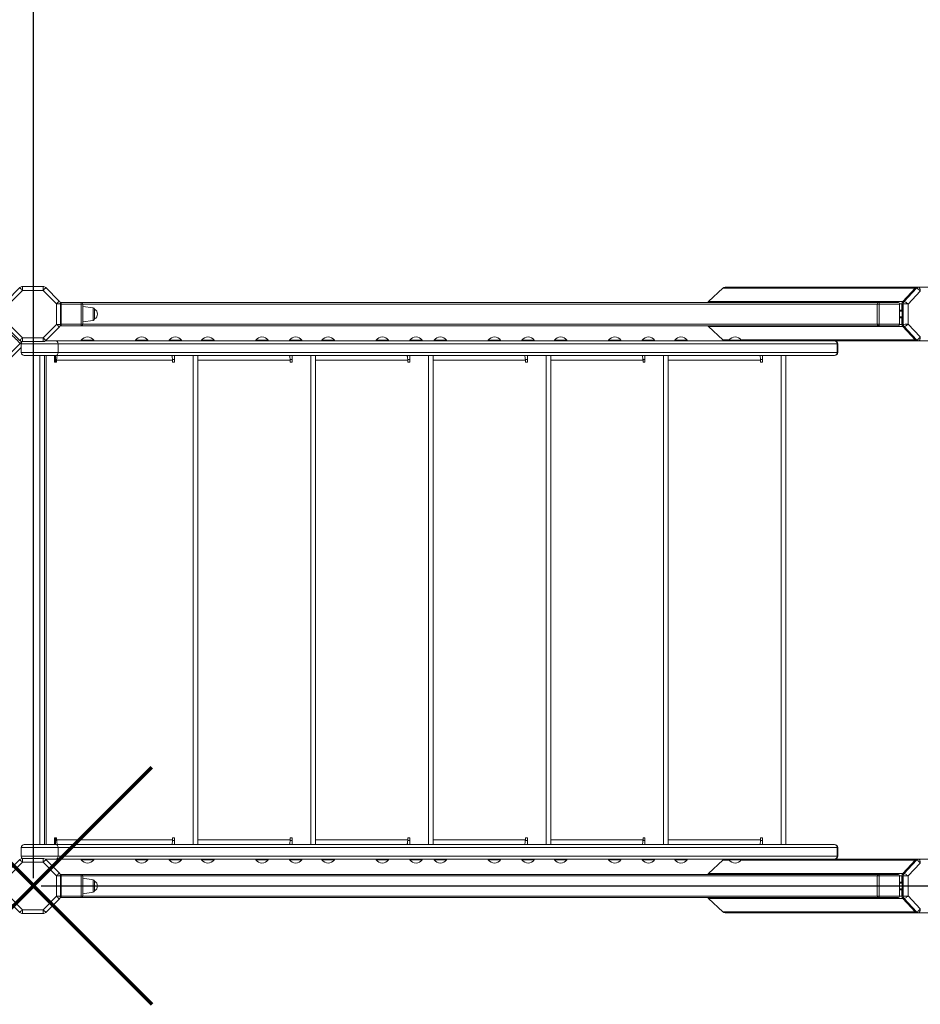
# Model space of a CAD drawing. Units: millimetres. Extents: x 5866 to 14216, y -1350 to 4699.
# Drawn here: x 11180 to 12344, y 1600 to 2873 of the extents above; entities that cross this region are included whole.
import ezdxf

# ---------------------------------------------------------------- set-up
doc = ezdxf.new("R2010")
doc.units = ezdxf.units.MM
doc.header["$PDSIZE"] = -1
doc.layers.add('AREA MAX', color=3, linetype='Continuous')
doc.layers.add('QUOTE', color=212, linetype='Continuous', lineweight=18)
doc.dimstyles.new('2011', dxfattribs={"dimtxt": 120, "dimasz": 100, "dimexe": 6, "dimexo": 10, "dimgap": 15, "dimtad": 1, "dimtxsty": 'Standard', "dimcen": 5, "dimadec": 0, "dimazin": 0, "dimtfac": 1, "dimtmove": 0, "dimatfit": 3, "dimfxl": 0, "dimarcsym": 0})

# ---------------------------------------------------------------- blocks, each defined once
blk = doc.blocks.new('*D17')
at = {"color": 0, "linetype": 'ByBlock', "lineweight": -2}
for p, q in [((11171.3, 4149.5), (14205.1, 4149.5)), ((14199.1, 1853.2), (14199.1, 4049.5)), ((11207.3, 1753.2), (14205.1, 1753.2))]:
    blk.add_line(p, q, dxfattribs=at)
at = {"color": 0, "linetype": 'ByBlock'}
for points in [[(14199.1, 4149.5), (14215.8, 4049.5), (14182.4, 4049.5)], [(14199.1, 1753.2), (14215.8, 1853.2), (14182.4, 1853.2)]]:
    blk.add_solid(points, dxfattribs=at)
at = {"layer": 'DEFPOINTS', "color": 0, "linetype": 'ByBlock'}
for p in [(11161.3, 4149.5), (11197.3, 1753.2)]:
    blk.add_point(p, dxfattribs=at)
at = {"color": 0, "linetype": 'ByBlock', "insert": (14124.1, 2951.4), "char_height": 120, "attachment_point": 5, "rotation": 90}
blk.add_mtext('2400', dxfattribs=at)
blk = doc.blocks.new('*D20')
at = {"color": 0, "linetype": 'ByBlock', "lineweight": -2}
for p, q in [((11197.3, 1763.2), (11197.3, 4550.9)), ((11297.3, 4544.9), (13656.2, 4544.9)), ((13756.2, 1763.2), (13756.2, 4550.9))]:
    blk.add_line(p, q, dxfattribs=at)
at = {"color": 0, "linetype": 'ByBlock'}
for points in [[(11197.3, 4544.9), (11297.3, 4528.2), (11297.3, 4561.6)], [(13756.2, 4544.9), (13656.2, 4528.2), (13656.2, 4561.6)]]:
    blk.add_solid(points, dxfattribs=at)
at = {"layer": 'DEFPOINTS', "color": 0, "linetype": 'ByBlock'}
for p in [(11197.3, 1753.2), (13756.2, 1753.2)]:
    blk.add_point(p, dxfattribs=at)
at = {"color": 0, "linetype": 'ByBlock', "insert": (12476.7, 4619.9), "char_height": 120, "attachment_point": 5}
blk.add_mtext('2550', dxfattribs=at)

msp = doc.modelspace()

# ---------------------------------------------------------------- linework, layer by layer
at = {"color": 7, "linetype": 'Continuous', "lineweight": 15}
for p, q in [((11162.316, 2509.115), (11179.603, 2526.402)), ((11183.139, 2522.867), (11165.852, 2505.579)), ((11183.139, 2522.867), (11183.139, 2527.867)), ((11183.139, 2527.867), (11209.825, 2527.867)), ((11209.825, 2522.867), (11183.139, 2522.867)), ((11209.825, 2522.867), (11209.825, 2527.867)), ((11227.112, 2505.579), (11209.825, 2522.867)), ((11213.361, 2526.402), (11230.648, 2509.115)), ((12088.507, 2525.695), (12070.131, 2508.408)), ((12337.316, 2525.695), (12088.507, 2525.695)), ((12339.977, 2526.867), (12091.513, 2526.867)), ((12337.316, 2525.695), (12321.053, 2508.408)), ((12321.391, 2508.408), (12337.655, 2525.695)), ((12339.011, 2525.695), (12322.747, 2508.408)), ((12328.044, 2505.165), (12343.757, 2521.867)), ((12339.011, 2525.695), (12337.655, 2525.695)), ((12340.316, 2526.867), (12339.977, 2526.867)), ((12341.672, 2526.867), (12340.316, 2526.867)), ((12366.778, 2526.867), (12341.672, 2526.867)), ((12321.053, 2508.408), (12070.131, 2508.408)), ((12322.747, 2508.408), (12321.391, 2508.408)), ((11227.112, 2478.893), (11227.112, 2505.579)), ((11227.112, 2505.579), (11232.112, 2505.579)), ((11232.112, 2505.579), (11232.112, 2478.893)), ((11233.112, 2507.236), (11233.112, 2505.236)), ((11259.112, 2507.236), (11233.112, 2507.236)), ((11233.112, 2479.236), (11233.112, 2505.236)), ((11233.112, 2505.236), (11259.112, 2505.236)), ((11259.112, 2507.236), (11259.112, 2505.236)), ((12280.754, 2507.236), (11259.112, 2507.236)), ((11259.112, 2505.236), (11259.112, 2479.236)), ((11261.112, 2505.236), (11259.112, 2505.236)), ((11261.112, 2479.236), (11261.112, 2505.236)), ((11274.391, 2500.37), (11261.112, 2502.236)), ((11276.112, 2486.083), (11276.112, 2498.39)), ((12290.022, 2507.236), (12280.754, 2507.236)), ((12288.14, 2505.236), (12288.14, 2479.236)), ((12288.14, 2505.236), (12290.7, 2505.236)), ((12314.482, 2507.236), (12290.022, 2507.236)), ((12290.7, 2479.236), (12290.7, 2505.236)), ((12290.7, 2505.236), (12317.042, 2505.236)), ((12317.042, 2505.236), (12317.042, 2479.236)), ((12320.289, 2496.236), (12317.042, 2496.236)), ((12319.95, 2505.579), (12319.95, 2497.236)), ((12320.289, 2478.893), (12320.289, 2505.579)), ((12321.645, 2505.579), (12320.289, 2505.579)), ((12321.645, 2505.579), (12321.645, 2478.893)), ((12328.044, 2479.307), (12328.044, 2505.165)), ((11261.112, 2482.236), (11274.391, 2484.102)), ((12320.289, 2488.236), (12317.042, 2488.236)), ((12319.95, 2487.236), (12319.95, 2478.893)), ((11179.603, 2458.07), (11162.316, 2475.358)), ((11165.852, 2478.893), (11183.139, 2461.606)), ((11209.825, 2461.606), (11227.112, 2478.893)), ((11230.648, 2475.358), (11213.361, 2458.07)), ((11232.112, 2478.893), (11227.112, 2478.893)), ((11259.112, 2479.236), (11233.112, 2479.236)), ((11233.112, 2479.236), (11233.112, 2477.236)), ((11233.112, 2477.236), (11259.112, 2477.236)), ((11259.112, 2479.236), (11259.112, 2477.236)), ((11259.112, 2479.236), (11261.112, 2479.236)), ((11259.112, 2477.236), (12280.754, 2477.236)), ((12321.053, 2476.065), (12070.131, 2476.065)), ((12070.131, 2476.065), (12088.507, 2458.778)), ((12280.754, 2477.236), (12290.022, 2477.236)), ((12290.7, 2479.236), (12288.14, 2479.236)), ((12290.022, 2477.236), (12314.482, 2477.236)), ((12317.042, 2479.236), (12290.7, 2479.236)), ((12321.645, 2478.893), (12320.289, 2478.893)), ((12321.053, 2476.065), (12337.316, 2458.778)), ((12322.747, 2476.065), (12321.391, 2476.065)), ((12337.655, 2458.778), (12321.391, 2476.065)), ((12322.747, 2476.065), (12339.011, 2458.778)), ((12343.757, 2462.606), (12328.044, 2479.307)), ((11182.249, 2456.437), (11180.128, 2454.315)), ((11181.932, 2456.754), (11182.249, 2456.437)), ((11183.139, 2456.606), (11183.139, 2461.606)), ((11183.139, 2461.606), (11209.825, 2461.606)), ((11209.825, 2456.606), (11183.139, 2456.606)), ((11209.825, 2456.606), (11209.825, 2461.606)), ((11226.749, 2457.606), (11212.825, 2457.606)), ((12146.82, 2457.606), (11226.749, 2457.606)), ((11259.175, 2458.606), (11259.175, 2457.606)), ((11259.175, 2458.606), (11259.175, 2457.606)), ((11275.175, 2458.606), (11259.175, 2458.606)), ((11275.175, 2457.606), (11275.175, 2458.606)), ((11275.175, 2457.606), (11275.175, 2458.606)), ((11329.175, 2458.606), (11329.175, 2457.606)), ((11329.175, 2458.606), (11329.175, 2457.606)), ((11345.175, 2458.606), (11329.175, 2458.606)), ((11345.175, 2457.606), (11345.175, 2458.606)), ((11345.175, 2457.606), (11345.175, 2458.606)), ((11372.704, 2458.606), (11372.704, 2457.606)), ((11372.704, 2458.606), (11372.704, 2457.606)), ((11388.704, 2458.606), (11372.704, 2458.606)), ((11388.704, 2457.606), (11388.704, 2458.606)), ((11388.704, 2457.606), (11388.704, 2458.606)), ((11414.739, 2458.606), (11414.739, 2457.606)), ((11414.739, 2458.606), (11414.739, 2457.606)), ((11430.739, 2458.606), (11414.739, 2458.606)), ((11430.739, 2457.606), (11430.739, 2458.606)), ((11430.739, 2457.606), (11430.739, 2458.606)), ((11484.739, 2458.606), (11484.739, 2457.606)), ((11484.739, 2458.606), (11484.739, 2457.606)), ((11500.739, 2458.606), (11484.739, 2458.606)), ((11500.739, 2457.606), (11500.739, 2458.606)), ((11500.739, 2457.606), (11500.739, 2458.606)), ((11528.267, 2458.606), (11528.267, 2457.606)), ((11528.267, 2458.606), (11528.267, 2457.606)), ((11544.267, 2458.606), (11528.267, 2458.606)), ((11544.267, 2457.606), (11544.267, 2458.606)), ((11544.267, 2457.606), (11544.267, 2458.606)), ((11570.302, 2458.606), (11570.302, 2457.606)), ((11570.302, 2458.606), (11570.302, 2457.606)), ((11586.302, 2458.606), (11570.302, 2458.606)), ((11586.302, 2457.606), (11586.302, 2458.606)), ((11586.302, 2457.606), (11586.302, 2458.606)), ((11640.302, 2458.606), (11640.302, 2457.606)), ((11640.302, 2458.606), (11640.302, 2457.606)), ((11656.302, 2458.606), (11640.302, 2458.606)), ((11656.302, 2457.606), (11656.302, 2458.606)), ((11656.302, 2457.606), (11656.302, 2458.606)), ((11683.831, 2458.606), (11683.831, 2457.606)), ((11683.831, 2458.606), (11683.831, 2457.606)), ((11699.831, 2458.606), (11683.831, 2458.606)), ((11699.831, 2457.606), (11699.831, 2458.606)), ((11699.831, 2457.606), (11699.831, 2458.606)), ((11715.259, 2458.606), (11715.259, 2457.606)), ((11731.259, 2458.606), (11715.259, 2458.606)), ((11731.259, 2457.606), (11731.259, 2458.606)), ((11785.259, 2458.606), (11785.259, 2457.606)), ((11801.259, 2458.606), (11785.259, 2458.606)), ((11801.259, 2457.606), (11801.259, 2458.606)), ((11828.788, 2458.606), (11828.788, 2457.606)), ((11844.788, 2458.606), (11828.788, 2458.606)), ((11844.788, 2457.606), (11844.788, 2458.606)), ((11870.823, 2458.606), (11870.823, 2457.606)), ((11886.823, 2458.606), (11870.823, 2458.606)), ((11886.823, 2457.606), (11886.823, 2458.606)), ((11940.823, 2458.606), (11940.823, 2457.606)), ((11956.823, 2458.606), (11940.823, 2458.606)), ((11956.823, 2457.606), (11956.823, 2458.606)), ((11984.351, 2458.606), (11984.351, 2457.606)), ((12000.351, 2458.606), (11984.351, 2458.606)), ((12000.351, 2457.606), (12000.351, 2458.606)), ((12026.386, 2458.606), (12026.386, 2457.606)), ((12042.386, 2458.606), (12026.386, 2458.606)), ((12042.386, 2457.606), (12042.386, 2458.606)), ((12096.386, 2458.606), (12096.386, 2457.606)), ((12112.386, 2458.606), (12096.386, 2458.606)), ((12112.386, 2457.606), (12112.386, 2458.606)), ((12339.977, 2457.606), (12146.82, 2457.606)), ((12339.011, 2458.778), (12337.655, 2458.778)), ((12339.977, 2457.606), (12340.316, 2457.606)), ((12341.672, 2457.606), (12340.316, 2457.606)), ((12341.672, 2457.606), (12366.778, 2457.606)), ((11180.128, 2454.315), (10593.437, 1867.624)), ((10603.386, 1870.856), (11180.304, 2447.774)), ((11181.482, 2453.606), (11229.106, 2453.606)), ((11181.482, 2442.606), (11181.482, 2453.606)), ((11229.106, 2442.606), (11229.106, 2453.606)), ((11229.106, 2453.606), (12236.351, 2453.606)), ((12236.351, 2442.606), (12236.351, 2453.606)), ((12236.968, 2442.606), (12236.968, 2453.606)), ((12236.968, 2442.606), (12236.968, 2453.606)), ((11229.106, 2442.606), (11181.482, 2442.606)), ((11185.482, 2438.606), (11226.749, 2438.606)), ((11211.482, 1806.606), (11211.482, 2438.606)), ((11213.896, 2438.606), (11213.896, 1806.606)), ((11224.675, 2438.606), (11224.675, 2430.106)), ((11225.624, 2438.606), (11225.624, 2430.106)), ((11226.749, 2438.606), (12232.845, 2438.606)), ((11227.175, 2430.106), (11227.175, 2432.606)), ((11377.175, 2432.606), (11227.175, 2432.606)), ((12236.351, 2442.606), (11229.106, 2442.606)), ((11377.069, 2433.606), (11379.675, 2433.606)), ((11377.175, 2432.606), (11377.175, 2430.106)), ((11379.675, 2430.106), (11379.675, 2438.606)), ((11403.83, 2438.606), (11403.83, 1806.606)), ((11409.83, 1806.606), (11409.83, 2438.606)), ((11529.096, 2433.606), (11531.703, 2433.606)), ((11529.203, 2432.606), (11529.203, 2430.106)), ((11531.703, 2430.106), (11531.703, 2438.606)), ((11555.858, 2438.606), (11555.858, 1806.606)), ((11561.858, 1806.606), (11561.858, 2438.606)), ((11681.124, 2433.606), (11683.731, 2433.606)), ((11681.231, 2432.606), (11681.231, 2430.106)), ((11683.731, 2430.106), (11683.731, 2438.606)), ((11707.886, 2438.606), (11707.886, 1806.606)), ((11713.886, 1806.606), (11713.886, 2438.606)), ((11833.152, 2433.606), (11835.759, 2433.606)), ((11833.259, 2432.606), (11833.259, 2430.106)), ((11835.759, 2430.106), (11835.759, 2438.606)), ((11859.914, 2438.606), (11859.914, 1806.606)), ((11865.914, 1806.606), (11865.914, 2438.606)), ((11985.18, 2433.606), (11987.787, 2433.606)), ((11985.287, 2432.606), (11985.287, 2430.106)), ((11987.787, 2430.106), (11987.787, 2438.606)), ((12011.942, 2438.606), (12011.942, 1806.606)), ((12017.942, 1806.606), (12017.942, 2438.606)), ((12137.208, 2433.606), (12139.815, 2433.606)), ((12137.315, 2432.606), (12137.315, 2430.106)), ((12139.815, 2430.106), (12139.815, 2438.606)), ((12163.97, 2438.606), (12163.97, 1806.606)), ((12169.97, 1806.606), (12169.97, 2438.606)), ((12232.845, 2438.606), (12232.968, 2438.606)), ((11224.675, 2430.106), (11227.175, 2430.106)), ((11377.175, 2430.106), (11379.675, 2430.106)), ((11529.203, 2430.106), (11531.703, 2430.106)), ((11681.231, 2430.106), (11683.731, 2430.106)), ((11833.259, 2430.106), (11835.759, 2430.106)), ((11985.287, 2430.106), (11987.787, 2430.106)), ((12137.315, 2430.106), (12139.815, 2430.106)), ((11227.175, 1815.106), (11224.675, 1815.106)), ((11224.675, 1815.106), (11224.675, 1806.606)), ((11225.624, 1815.106), (11225.624, 1806.606)), ((11227.175, 1812.606), (11227.175, 1815.106)), ((11227.175, 1812.606), (11377.175, 1812.606)), ((11379.675, 1811.606), (11377.067, 1811.606)), ((11379.675, 1815.106), (11377.175, 1815.106)), ((11377.175, 1815.106), (11377.175, 1812.606)), ((11379.675, 1806.606), (11379.675, 1815.106)), ((11531.703, 1811.606), (11529.095, 1811.606)), ((11531.703, 1815.106), (11529.203, 1815.106)), ((11529.203, 1815.106), (11529.203, 1812.606)), ((11531.703, 1806.606), (11531.703, 1815.106)), ((11683.731, 1811.606), (11681.123, 1811.606)), ((11683.731, 1815.106), (11681.231, 1815.106)), ((11681.231, 1815.106), (11681.231, 1812.606)), ((11683.731, 1806.606), (11683.731, 1815.106)), ((11835.759, 1811.606), (11833.151, 1811.606)), ((11835.759, 1815.106), (11833.259, 1815.106)), ((11833.259, 1815.106), (11833.259, 1812.606)), ((11835.759, 1806.606), (11835.759, 1815.106)), ((11987.787, 1811.606), (11985.179, 1811.606)), ((11987.787, 1815.106), (11985.287, 1815.106)), ((11985.287, 1815.106), (11985.287, 1812.606)), ((11987.787, 1806.606), (11987.787, 1815.106)), ((12139.815, 1811.606), (12137.207, 1811.606)), ((12139.815, 1815.106), (12137.315, 1815.106)), ((12137.315, 1815.106), (12137.315, 1812.606)), ((12139.815, 1806.606), (12139.815, 1815.106)), ((11229.106, 1802.606), (11181.482, 1802.606)), ((11181.482, 1802.606), (11181.482, 1791.606)), ((11185.482, 1806.606), (11226.749, 1806.606)), ((11226.749, 1806.606), (12232.845, 1806.606)), ((11229.106, 1802.606), (11229.106, 1791.606)), ((12236.351, 1802.606), (11229.106, 1802.606)), ((12232.845, 1806.606), (12232.968, 1806.606)), ((12236.351, 1802.606), (12236.351, 1791.606)), ((12236.968, 1791.606), (12236.968, 1802.606)), ((11162.316, 1769.854), (11179.603, 1787.141)), ((11183.139, 1783.606), (11165.852, 1766.319)), ((11181.482, 1791.606), (11229.106, 1791.606)), ((11183.139, 1783.606), (11183.139, 1788.606)), ((11183.139, 1788.606), (11209.825, 1788.606)), ((11209.825, 1783.606), (11183.139, 1783.606)), ((11209.825, 1783.606), (11209.825, 1788.606)), ((11227.112, 1766.319), (11209.825, 1783.606)), ((11226.749, 1787.606), (11212.825, 1787.606)), ((11213.361, 1787.141), (11230.648, 1769.854)), ((12146.82, 1787.606), (11226.749, 1787.606)), ((11229.106, 1791.606), (12236.351, 1791.606)), ((11259.175, 1787.606), (11259.175, 1786.606)), ((11275.175, 1786.606), (11259.175, 1786.606)), ((11275.175, 1786.606), (11275.175, 1787.606)), ((11329.175, 1787.606), (11329.175, 1786.606)), ((11345.175, 1786.606), (11329.175, 1786.606)), ((11345.175, 1786.606), (11345.175, 1787.606)), ((11372.704, 1787.606), (11372.704, 1786.606)), ((11388.704, 1786.606), (11372.704, 1786.606)), ((11388.704, 1786.606), (11388.704, 1787.606)), ((11414.739, 1787.606), (11414.739, 1786.606)), ((11430.739, 1786.606), (11414.739, 1786.606)), ((11430.739, 1786.606), (11430.739, 1787.606)), ((11484.739, 1787.606), (11484.739, 1786.606)), ((11500.739, 1786.606), (11484.739, 1786.606)), ((11500.739, 1786.606), (11500.739, 1787.606)), ((11528.267, 1787.606), (11528.267, 1786.606)), ((11544.267, 1786.606), (11528.267, 1786.606)), ((11544.267, 1786.606), (11544.267, 1787.606)), ((11570.302, 1787.606), (11570.302, 1786.606)), ((11586.302, 1786.606), (11570.302, 1786.606)), ((11586.302, 1786.606), (11586.302, 1787.606)), ((11640.302, 1787.606), (11640.302, 1786.606)), ((11656.302, 1786.606), (11640.302, 1786.606)), ((11656.302, 1786.606), (11656.302, 1787.606)), ((11683.831, 1787.606), (11683.831, 1786.606)), ((11699.831, 1786.606), (11683.831, 1786.606)), ((11699.831, 1786.606), (11699.831, 1787.606)), ((11715.259, 1787.606), (11715.259, 1786.606)), ((11731.259, 1786.606), (11715.259, 1786.606)), ((11731.259, 1786.606), (11731.259, 1787.606)), ((11785.259, 1787.606), (11785.259, 1786.606)), ((11801.259, 1786.606), (11785.259, 1786.606)), ((11801.259, 1786.606), (11801.259, 1787.606)), ((11828.788, 1787.606), (11828.788, 1786.606)), ((11844.788, 1786.606), (11828.788, 1786.606)), ((11844.788, 1786.606), (11844.788, 1787.606)), ((11870.823, 1787.606), (11870.823, 1786.606)), ((11886.823, 1786.606), (11870.823, 1786.606)), ((11886.823, 1786.606), (11886.823, 1787.606)), ((11940.823, 1787.606), (11940.823, 1786.606)), ((11956.823, 1786.606), (11940.823, 1786.606)), ((11956.823, 1786.606), (11956.823, 1787.606)), ((11984.351, 1787.606), (11984.351, 1786.606)), ((12000.351, 1786.606), (11984.351, 1786.606)), ((12000.351, 1786.606), (12000.351, 1787.606)), ((12026.386, 1787.606), (12026.386, 1786.606)), ((12042.386, 1786.606), (12026.386, 1786.606)), ((12042.386, 1786.606), (12042.386, 1787.606)), ((12070.131, 1769.147), (12088.507, 1786.434)), ((12096.386, 1787.606), (12096.386, 1786.606)), ((12112.386, 1786.606), (12096.386, 1786.606)), ((12112.386, 1786.606), (12112.386, 1787.606)), ((12339.977, 1787.606), (12146.82, 1787.606)), ((12321.053, 1769.147), (12337.316, 1786.434)), ((12337.655, 1786.434), (12321.391, 1769.147)), ((12322.747, 1769.147), (12339.011, 1786.434)), ((12343.757, 1782.606), (12328.044, 1765.905)), ((12339.011, 1786.434), (12337.655, 1786.434)), ((12339.977, 1787.606), (12340.316, 1787.606)), ((12341.672, 1787.606), (12340.316, 1787.606)), ((12341.672, 1787.606), (12366.778, 1787.606)), ((12321.053, 1769.147), (12070.131, 1769.147)), ((12322.747, 1769.147), (12321.391, 1769.147)), ((11227.112, 1739.632), (11227.112, 1766.319)), ((11227.112, 1766.319), (11232.112, 1766.319)), ((11232.112, 1766.319), (11232.112, 1739.632)), ((11233.112, 1765.976), (11233.112, 1767.976)), ((11233.112, 1767.976), (11259.112, 1767.976)), ((11233.112, 1765.976), (11233.112, 1739.976)), ((11259.112, 1765.976), (11233.112, 1765.976)), ((11259.112, 1767.976), (12280.754, 1767.976)), ((11259.112, 1765.976), (11259.112, 1767.976)), ((11259.112, 1765.976), (11261.112, 1765.976)), ((11259.112, 1739.976), (11259.112, 1765.976)), ((11261.112, 1765.976), (11261.112, 1739.976)), ((11274.391, 1761.109), (11261.112, 1762.976)), ((11276.112, 1759.129), (11276.112, 1746.822)), ((12280.754, 1767.976), (12290.022, 1767.976)), ((12290.7, 1765.976), (12288.14, 1765.976)), ((12288.14, 1739.976), (12288.14, 1765.976)), ((12290.022, 1767.976), (12314.482, 1767.976)), ((12290.7, 1765.976), (12290.7, 1739.976)), ((12317.042, 1765.976), (12290.7, 1765.976)), ((12317.042, 1739.976), (12317.042, 1765.976)), ((12320.289, 1756.976), (12317.042, 1756.976)), ((12319.95, 1757.976), (12319.95, 1766.319)), ((12321.645, 1766.319), (12320.289, 1766.319)), ((12320.289, 1766.319), (12320.289, 1739.632)), ((12321.645, 1739.632), (12321.645, 1766.319)), ((12328.044, 1765.905), (12328.044, 1740.047)), ((11261.112, 1742.976), (11274.391, 1744.842)), ((12320.289, 1748.976), (12317.042, 1748.976)), ((12319.95, 1739.632), (12319.95, 1747.976)), ((11179.603, 1718.81), (11162.316, 1736.097)), ((11165.852, 1739.632), (11183.139, 1722.345)), ((11209.825, 1722.345), (11227.112, 1739.632)), ((11230.648, 1736.097), (11213.361, 1718.81)), ((11232.112, 1739.632), (11227.112, 1739.632)), ((11233.112, 1737.976), (11233.112, 1739.976)), ((11233.112, 1739.976), (11259.112, 1739.976)), ((11259.112, 1737.976), (11233.112, 1737.976)), ((11261.112, 1739.976), (11259.112, 1739.976)), ((11259.112, 1737.976), (11259.112, 1739.976)), ((12280.754, 1737.976), (11259.112, 1737.976)), ((12321.053, 1736.804), (12070.131, 1736.804)), ((12088.507, 1719.517), (12070.131, 1736.804)), ((12290.022, 1737.976), (12280.754, 1737.976)), ((12288.14, 1739.976), (12290.7, 1739.976)), ((12314.482, 1737.976), (12290.022, 1737.976)), ((12290.7, 1739.976), (12317.042, 1739.976)), ((12321.645, 1739.632), (12320.289, 1739.632)), ((12337.316, 1719.517), (12321.053, 1736.804)), ((12322.747, 1736.804), (12321.391, 1736.804)), ((12321.391, 1736.804), (12337.655, 1719.517)), ((12339.011, 1719.517), (12322.747, 1736.804)), ((12328.044, 1740.047), (12343.757, 1723.345)), ((11183.139, 1722.345), (11209.825, 1722.345)), ((11183.139, 1717.345), (11183.139, 1722.345)), ((11209.825, 1717.345), (11209.825, 1722.345)), ((12337.316, 1719.517), (12088.507, 1719.517)), ((12339.977, 1718.345), (12091.513, 1718.345)), ((12339.011, 1719.517), (12337.655, 1719.517)), ((12340.316, 1718.345), (12339.977, 1718.345)), ((12341.672, 1718.345), (12340.316, 1718.345)), ((12366.778, 1718.345), (12341.672, 1718.345)), ((11209.825, 1717.345), (11183.139, 1717.345))]:
    msp.add_line(p, q, dxfattribs=at)
at = {"color": 8, "linetype": 'Continuous', "lineweight": 15}
for p, q in [((11232.112, 2505.236), (11233.112, 2505.236)), ((11261.112, 2505.236), (12280.164, 2505.236)), ((11274.391, 2500.37), (11274.391, 2484.102)), ((12280.164, 2505.236), (12288.14, 2505.236)), ((12319.95, 2505.579), (12317.004, 2505.579)), ((12319.95, 2497.236), (12317.042, 2497.236)), ((12320.289, 2495.908), (12317.042, 2495.908)), ((12320.289, 2488.565), (12317.042, 2488.565)), ((12319.95, 2487.236), (12317.042, 2487.236)), ((11233.112, 2479.236), (11232.112, 2479.236)), ((12280.164, 2479.236), (11261.112, 2479.236)), ((12288.14, 2479.236), (12280.164, 2479.236)), ((12319.95, 2478.893), (12317.004, 2478.893)), ((12096.518, 2458.778), (12088.507, 2458.778)), ((12337.316, 2458.778), (12112.255, 2458.778)), ((12236.351, 2453.606), (12236.968, 2453.606)), ((11205.482, 1806.606), (11205.482, 2438.606)), ((11529.203, 2432.606), (11409.83, 2432.606)), ((11681.231, 2432.606), (11561.858, 2432.606)), ((11833.259, 2432.606), (11713.886, 2432.606)), ((11985.287, 2432.606), (11865.914, 2432.606)), ((12137.315, 2432.606), (12017.942, 2432.606)), ((12236.968, 2442.606), (12236.351, 2442.606)), ((11409.83, 1812.606), (11529.203, 1812.606)), ((11561.858, 1812.606), (11681.231, 1812.606)), ((11713.886, 1812.606), (11833.259, 1812.606)), ((11865.914, 1812.606), (11985.287, 1812.606)), ((12017.942, 1812.606), (12137.315, 1812.606)), ((12236.968, 1802.606), (12236.351, 1802.606)), ((12096.518, 1786.434), (12088.507, 1786.434)), ((12337.316, 1786.434), (12112.255, 1786.434)), ((12236.351, 1791.606), (12236.968, 1791.606)), ((11233.112, 1765.976), (11232.112, 1765.976)), ((12280.164, 1765.976), (11261.112, 1765.976)), ((11274.391, 1744.842), (11274.391, 1761.109)), ((12288.14, 1765.976), (12280.164, 1765.976)), ((12319.95, 1766.319), (12317.004, 1766.319)), ((12319.95, 1757.976), (12317.042, 1757.976)), ((12320.289, 1756.647), (12317.042, 1756.647)), ((12320.289, 1749.304), (12317.042, 1749.304)), ((12319.95, 1747.976), (12317.042, 1747.976)), ((11232.112, 1739.976), (11233.112, 1739.976)), ((11261.112, 1739.976), (12280.164, 1739.976)), ((12280.164, 1739.976), (12288.14, 1739.976)), ((12319.95, 1739.632), (12317.004, 1739.632))]:
    msp.add_line(p, q, dxfattribs=at)
at = {"color": 7, "linetype": 'Continuous', "lineweight": 15, "flags": 128}
for points in [[(11183.139, 2522.867), (11182.449, 2523.556), (11181.786, 2524.22), (11181.175, 2524.831), (11180.639, 2525.367), (11180.199, 2525.806), (11179.872, 2526.133), (11179.671, 2526.334), (11179.603, 2526.402)], [(11209.825, 2522.867), (11210.515, 2523.556), (11211.178, 2524.22), (11211.789, 2524.831), (11212.325, 2525.367), (11212.765, 2525.806), (11213.091, 2526.133), (11213.293, 2526.334), (11213.361, 2526.402)], [(11227.112, 2505.579), (11227.802, 2506.269), (11228.465, 2506.932), (11229.076, 2507.544), (11229.612, 2508.079), (11230.052, 2508.519), (11230.379, 2508.846), (11230.58, 2509.047), (11230.648, 2509.115)], [(12290.022, 2507.236), (12290.154, 2507.198), (12290.281, 2507.084), (12290.399, 2506.899), (12290.501, 2506.651), (12290.586, 2506.347), (12290.648, 2506.002), (12290.687, 2505.626), (12290.7, 2505.236)], [(11158.561, 2475.882), (11158.694, 2475.749), (11159.089, 2475.354), (11159.736, 2474.707), (11160.62, 2473.823), (11161.719, 2472.724), (11163.006, 2471.437), (11164.449, 2469.994), (11166.012, 2468.431), (11167.657, 2466.785), (11169.344, 2465.099), (11171.031, 2463.412), (11172.676, 2461.766), (11174.24, 2460.203), (11175.682, 2458.76), (11176.969, 2457.474), (11178.068, 2456.375), (11178.952, 2455.491), (11179.6, 2454.843), (11179.995, 2454.448), (11180.128, 2454.315)], [(11230.648, 2475.358), (11230.58, 2475.426), (11230.379, 2475.627), (11230.052, 2475.953), (11229.612, 2476.393), (11229.076, 2476.929), (11228.465, 2477.54), (11227.802, 2478.203), (11227.112, 2478.893)], [(12290.7, 2479.236), (12290.687, 2478.846), (12290.648, 2478.471), (12290.586, 2478.125), (12290.501, 2477.822), (12290.399, 2477.573), (12290.281, 2477.389), (12290.154, 2477.275), (12290.022, 2477.236)], [(11179.603, 2458.07), (11179.671, 2458.138), (11179.872, 2458.34), (11180.199, 2458.666), (11180.639, 2459.106), (11181.175, 2459.642), (11181.786, 2460.253), (11182.449, 2460.916), (11183.139, 2461.606)], [(11213.361, 2458.07), (11213.293, 2458.138), (11213.091, 2458.34), (11212.765, 2458.666), (11212.325, 2459.106), (11211.789, 2459.642), (11211.178, 2460.253), (11210.515, 2460.916), (11209.825, 2461.606)], [(11183.139, 1783.606), (11182.449, 1784.296), (11181.786, 1784.959), (11181.175, 1785.57), (11180.639, 1786.106), (11180.199, 1786.546), (11179.872, 1786.872), (11179.671, 1787.074), (11179.603, 1787.141)], [(11209.825, 1783.606), (11210.515, 1784.296), (11211.178, 1784.959), (11211.789, 1785.57), (11212.325, 1786.106), (11212.765, 1786.546), (11213.091, 1786.872), (11213.293, 1787.074), (11213.361, 1787.141)], [(11227.112, 1766.319), (11227.802, 1767.009), (11228.465, 1767.672), (11229.076, 1768.283), (11229.612, 1768.819), (11230.052, 1769.258), (11230.379, 1769.585), (11230.58, 1769.786), (11230.648, 1769.854)], [(12290.7, 1765.976), (12290.687, 1766.366), (12290.648, 1766.741), (12290.586, 1767.087), (12290.501, 1767.39), (12290.399, 1767.639), (12290.281, 1767.823), (12290.154, 1767.937), (12290.022, 1767.976)], [(11230.648, 1736.097), (11230.58, 1736.165), (11230.379, 1736.366), (11230.052, 1736.693), (11229.612, 1737.132), (11229.076, 1737.668), (11228.465, 1738.279), (11227.802, 1738.943), (11227.112, 1739.632)], [(12290.022, 1737.976), (12290.154, 1738.014), (12290.281, 1738.128), (12290.399, 1738.313), (12290.501, 1738.561), (12290.586, 1738.864), (12290.648, 1739.21), (12290.687, 1739.585), (12290.7, 1739.976)], [(11179.603, 1718.81), (11179.671, 1718.878), (11179.872, 1719.079), (11180.199, 1719.406), (11180.639, 1719.845), (11181.175, 1720.381), (11181.786, 1720.992), (11182.449, 1721.656), (11183.139, 1722.345)], [(11213.361, 1718.81), (11213.293, 1718.878), (11213.091, 1719.079), (11212.765, 1719.406), (11212.325, 1719.845), (11211.789, 1720.381), (11211.178, 1720.992), (11210.515, 1721.656), (11209.825, 1722.345)]]:
    msp.add_lwpolyline(points, dxfattribs=at)
at = {"color": 7, "linetype": 'Continuous', "lineweight": 15}
for centre, radius, start, end in [((11183.139, 2522.867), 5, 90, 135), ((11209.825, 2522.867), 5, 45, 90), ((12339.998, 2523.211), 3.655, 90.33037, 137.197692), ((12340.337, 2523.211), 3.656, 90.331997, 137.194171), ((12341.693, 2523.211), 3.656, 90.330798, 137.19537), ((11227.112, 2505.579), 5, 0, 45), ((12324.079, 2505.599), 4.129, 137.141227, 180.277958), ((12324.419, 2505.599), 4.13, 137.145062, 180.274123), ((12325.774, 2505.599), 4.129, 137.141227, 180.277958), ((11233.112, 2505.236), 2, 90, 125.694199), ((11259.112, 2505.236), 2, 0, 90), ((11274.112, 2498.39), 2, 0, 82), ((11273.379, 2492.236), 6.733, 0, 66.052263), ((12290.083, 2505.294), 1.943, 91.800166, 181.69788), ((12320.972, 2497.228), 1.021, 179.513983, 228.074165), ((11274.112, 2486.083), 2, 278, 0), ((11273.379, 2492.236), 6.733, 293.947737, 0), ((12320.974, 2487.244), 1.024, 131.990621, 180.422872), ((11227.112, 2478.893), 5, 315, 0), ((11233.112, 2479.236), 2, 234.3058, 270), ((11259.112, 2479.236), 2, 270, 0), ((12290.083, 2479.179), 1.943, 178.300395, 268.201558), ((12324.079, 2478.873), 4.129, 179.721901, 222.858505), ((12324.419, 2478.873), 4.13, 179.725736, 222.85467), ((12325.774, 2478.873), 4.129, 179.721901, 222.858505), ((11183.139, 2461.606), 5, 225, 270), ((11185.482, 2453.606), 4, 131.223408, 180), ((11209.825, 2461.606), 5, 270, 315), ((11267.175, 2452.606), 10, 36.869898, 143.130102), ((11337.175, 2452.606), 10, 36.869898, 143.130102), ((11380.704, 2452.606), 10, 36.869898, 143.130102), ((11422.739, 2452.606), 10, 36.869898, 143.130102), ((11492.739, 2452.606), 10, 36.869898, 143.130102), ((11536.267, 2452.606), 10, 36.869898, 143.130102), ((11578.302, 2452.606), 10, 36.869898, 143.130102), ((11648.302, 2452.606), 10, 36.869898, 143.130102), ((11691.831, 2452.606), 10, 36.869898, 143.130102), ((11723.259, 2452.606), 10, 36.869898, 143.130102), ((11793.259, 2452.606), 10, 36.869898, 143.130102), ((11836.788, 2452.606), 10, 36.869898, 143.130102), ((11878.823, 2452.606), 10, 36.869898, 143.130102), ((11948.823, 2452.606), 10, 36.869898, 143.130102), ((11992.351, 2452.606), 10, 36.869898, 143.130102), ((12034.386, 2452.606), 10, 36.869898, 143.130102), ((12104.386, 2452.606), 10, 36.869898, 143.130102), ((12232.58, 2453.838), 3.778, 356.48464, 85.985418), ((12232.968, 2453.606), 4, 0, 90), ((12339.998, 2461.261), 3.655, 222.802437, 269.670577), ((12340.337, 2461.262), 3.656, 222.805958, 269.668949), ((12341.693, 2461.262), 3.656, 222.804759, 269.670148), ((11176.769, 2451.31), 5, 315, 340.496402), ((11176.769, 2451.31), 5, 20.331377, 42.134016), ((11185.482, 2442.606), 4, 180, 270), ((12232.58, 2442.374), 3.778, 274.013688, 3.515831), ((12232.968, 2442.606), 4, 270, 0), ((11185.482, 1802.606), 4, 90, 180), ((12232.58, 1802.838), 3.778, 356.484169, 85.986312), ((12232.968, 1802.606), 4, 0, 90), ((11183.139, 1783.606), 5, 90, 135), ((11185.482, 1791.606), 4, 180, 228.776592), ((11209.825, 1783.606), 5, 45, 90), ((11267.175, 1792.606), 10, 216.869898, 323.130102), ((11337.175, 1792.606), 10, 216.869898, 323.130102), ((11380.704, 1792.606), 10, 216.869898, 323.130102), ((11422.739, 1792.606), 10, 216.869898, 323.130102), ((11492.739, 1792.606), 10, 216.869898, 323.130102), ((11536.267, 1792.606), 10, 216.869898, 323.130102), ((11578.302, 1792.606), 10, 216.869898, 323.130102), ((11648.302, 1792.606), 10, 216.869898, 323.130102), ((11691.831, 1792.606), 10, 216.869898, 323.130102), ((11723.259, 1792.606), 10, 216.869898, 323.130102), ((11793.259, 1792.606), 10, 216.869898, 323.130102), ((11836.788, 1792.606), 10, 216.869898, 323.130102), ((11878.823, 1792.606), 10, 216.869898, 323.130102), ((11948.823, 1792.606), 10, 216.869898, 323.130102), ((11992.351, 1792.606), 10, 216.869898, 323.130102), ((12034.386, 1792.606), 10, 216.869898, 323.130102), ((12104.386, 1792.606), 10, 216.869898, 323.130102), ((12232.58, 1791.374), 3.778, 274.014582, 3.51536), ((12232.968, 1791.606), 4, 270, 0), ((12339.998, 1783.951), 3.655, 90.329423, 137.197563), ((12340.337, 1783.95), 3.656, 90.331051, 137.194042), ((12341.693, 1783.95), 3.656, 90.329852, 137.195241), ((11227.112, 1766.319), 5, 0, 45), ((12324.079, 1766.339), 4.129, 137.141495, 180.278099), ((12324.419, 1766.339), 4.13, 137.14533, 180.274264), ((12325.774, 1766.339), 4.129, 137.141495, 180.278099), ((11233.112, 1765.976), 2, 90, 125.6942), ((11259.112, 1765.976), 2, 0, 90), ((11274.112, 1759.129), 2, 0, 82), ((11273.379, 1752.976), 6.733, 0, 66.052263), ((12290.083, 1766.033), 1.943, 91.798442, 181.699605), ((12320.974, 1757.968), 1.024, 179.577128, 228.009379), ((11274.112, 1746.822), 2, 278, 0), ((11273.379, 1752.976), 6.733, 293.947737, 0), ((12320.972, 1747.984), 1.021, 131.925835, 180.486017), ((11227.112, 1739.632), 5, 315, 0), ((11233.112, 1739.976), 2, 234.305801, 270), ((11259.112, 1739.976), 2, 270, 0), ((12290.083, 1739.918), 1.943, 178.30212, 268.199834), ((12324.079, 1739.612), 4.129, 179.722042, 222.858773), ((12324.419, 1739.613), 4.13, 179.725877, 222.854938), ((12325.774, 1739.612), 4.129, 179.722042, 222.858773), ((11183.139, 1722.345), 5, 225, 270), ((11209.825, 1722.345), 5, 270, 315), ((12339.998, 1722.001), 3.655, 222.802308, 269.66963), ((12340.337, 1722.001), 3.656, 222.805829, 269.668003), ((12341.693, 1722.001), 3.656, 222.80463, 269.669202)]:
    msp.add_arc(centre, radius, start, end, dxfattribs=at)
for centre, major_axis, ratio, start_param, end_param in [((12091.513, 2522.867), (-4.252, 0), 0.94078972, 4.71238898, 5.49778714), ((12342.062, 2521.867), (-3.355, 3.729), 0.25788143, 4.48444553, 6.05524185), ((12342.062, 2521.867), (-0.44, 4.998), 0.33668212, 4.68277676, 6.25357308), ((12073.138, 2505.579), (-4.252, 0), 0.94078972, 5.49778714, 5.85610672), ((12326.349, 2505.165), (3.922, -3.127), 0.21845114, 1.30343317, 2.8742295), ((12314.482, 2505.236), (2.56, 0), 0.78138404, 0, 1.57079633), ((12326.349, 2505.165), (5, -0.39), 0.02791322, 1.22712965, 2.79792598), ((12073.138, 2478.893), (-4.252, 0), 0.94078972, 0.42707859, 0.78539816), ((12314.482, 2479.236), (2.56, 0), 0.78138404, 4.71238898, 6.28318531), ((12326.349, 2479.307), (5, 0.39), 0.02791322, 3.48525933, 5.05605566), ((12326.349, 2479.307), (3.922, 3.127), 0.21845114, 3.40895581, 4.97975214), ((12091.513, 2461.606), (-4.252, 0), 0.94078972, 0.78539816, 1.57079633), ((12342.062, 2462.606), (3.355, 3.729), 0.25788143, 3.36953611, 4.94033243), ((12342.062, 2462.606), (0.44, 4.998), 0.33668212, 3.17120488, 4.7420012), ((12091.513, 1783.606), (-4.252, 0), 0.94078972, 4.71238898, 5.49778714), ((12342.062, 1782.606), (-3.355, 3.729), 0.25788143, 4.48444553, 6.05524185), ((12342.062, 1782.606), (-0.44, 4.998), 0.33668212, 4.68277676, 6.25357308), ((12073.138, 1766.319), (-4.252, 0), 0.94078972, 5.49778714, 5.85610672), ((12326.349, 1765.905), (3.922, -3.127), 0.21845114, 1.30343317, 2.8742295), ((12314.482, 1765.976), (2.56, 0), 0.78138404, 0, 1.57079633), ((12326.349, 1765.905), (5, -0.39), 0.02791322, 1.22712965, 2.79792598), ((12073.138, 1739.632), (-4.252, 0), 0.94078972, 0.42707859, 0.78539816), ((12314.482, 1739.976), (2.56, 0), 0.78138404, 4.71238898, 6.28318531), ((12326.349, 1740.047), (5, 0.39), 0.02791322, 3.48525933, 5.05605566), ((12326.349, 1740.047), (3.922, 3.127), 0.21845114, 3.40895581, 4.97975214), ((12091.513, 1722.345), (-4.252, 0), 0.94078972, 0.78539816, 1.57079633), ((12342.062, 1723.345), (3.355, 3.729), 0.25788143, 3.36953611, 4.94033243), ((12342.062, 1723.345), (0.44, 4.998), 0.33668212, 3.17120488, 4.7420012)]:
    msp.add_ellipse(centre, major_axis=major_axis, ratio=ratio, start_param=start_param, end_param=end_param, dxfattribs=at)
for points, knots in [([(11229.106, 2453.606), (11229.08, 2454.056), (11229.028, 2454.955), (11228.622, 2456.152), (11228.024, 2457.063), (11227.393, 2457.5), (11226.957, 2457.601), (11226.784, 2457.605), (11226.749, 2457.606)], [0, 0, 0, 0, 0.21466446, 0.42932838, 0.64398679, 0.85865546, 0.97181021, 1, 1, 1, 1]), ([(11229.106, 2453.606), (11229.08, 2454.056), (11229.028, 2454.955), (11228.622, 2456.152), (11228.024, 2457.063), (11227.393, 2457.5), (11226.957, 2457.601), (11226.784, 2457.605), (11226.749, 2457.606)], [0, 0, 0, 0, 0.21466446, 0.42932838, 0.64398679, 0.85865546, 0.97181021, 1, 1, 1, 1]), ([(11226.749, 2438.606), (11226.784, 2438.607), (11226.957, 2438.611), (11227.393, 2438.712), (11228.024, 2439.149), (11228.622, 2440.059), (11229.028, 2441.257), (11229.08, 2442.156), (11229.106, 2442.606)], [0, 0, 0, 0, 0.02818973, 0.14134466, 0.35601368, 0.57067561, 0.78533988, 1, 1, 1, 1]), ([(11226.749, 2438.606), (11226.784, 2438.607), (11226.957, 2438.611), (11227.393, 2438.712), (11228.024, 2439.149), (11228.622, 2440.059), (11229.028, 2441.257), (11229.08, 2442.156), (11229.106, 2442.606)], [0, 0, 0, 0, 0.02818973, 0.14134466, 0.35601368, 0.57067561, 0.78533988, 1, 1, 1, 1]), ([(11227.175, 2432.606), (11227.247, 2433.284), (11227.391, 2434.641), (11227.607, 2436.447), (11227.823, 2437.804), (11228.013, 2438.509), (11228.13, 2438.579), (11228.175, 2438.606)], [0, 0, 0, 0, 0.21591106, 0.43181881, 0.64772391, 0.86362644, 1, 1, 1, 1]), ([(11376.175, 2438.606), (11376.247, 2438.539), (11376.392, 2438.405), (11376.607, 2437.359), (11376.823, 2435.821), (11377.013, 2434.136), (11377.13, 2433.033), (11377.175, 2432.606)], [0, 0, 0, 0, 0.21591087, 0.43182015, 0.64772323, 0.86362935, 1, 1, 1, 1]), ([(11528.203, 2438.606), (11528.275, 2438.539), (11528.419, 2438.405), (11528.635, 2437.359), (11528.851, 2435.821), (11529.041, 2434.136), (11529.158, 2433.033), (11529.203, 2432.606)], [0, 0, 0, 0, 0.21590534, 0.43182077, 0.6477245, 0.86362893, 1, 1, 1, 1]), ([(11680.231, 2438.606), (11680.303, 2438.539), (11680.447, 2438.405), (11680.663, 2437.359), (11680.879, 2435.821), (11681.069, 2434.136), (11681.186, 2433.033), (11681.231, 2432.606)], [0, 0, 0, 0, 0.21591035, 0.43182044, 0.64772366, 0.86362993, 1, 1, 1, 1]), ([(11832.259, 2438.606), (11832.331, 2438.539), (11832.475, 2438.405), (11832.691, 2437.359), (11832.907, 2435.821), (11833.097, 2434.136), (11833.214, 2433.033), (11833.259, 2432.606)], [0, 0, 0, 0, 0.21590832, 0.43182156, 0.64772385, 0.86362934, 1, 1, 1, 1]), ([(11984.287, 2438.606), (11984.359, 2438.539), (11984.503, 2438.405), (11984.719, 2437.359), (11984.935, 2435.821), (11985.125, 2434.136), (11985.242, 2433.033), (11985.287, 2432.606)], [0, 0, 0, 0, 0.21590965, 0.43181996, 0.64772337, 0.86362981, 1, 1, 1, 1]), ([(12136.315, 2438.606), (12136.387, 2438.539), (12136.531, 2438.405), (12136.747, 2437.359), (12136.963, 2435.821), (12137.153, 2434.136), (12137.27, 2433.033), (12137.315, 2432.606)], [0, 0, 0, 0, 0.215910398, 0.431819994, 0.64772337, 0.863629495, 1, 1, 1, 1]), ([(11228.175, 1806.606), (11228.103, 1806.673), (11227.959, 1806.807), (11227.743, 1807.853), (11227.528, 1809.391), (11227.338, 1811.076), (11227.221, 1812.179), (11227.175, 1812.606)], [0, 0, 0, 0, 0.2159108, 0.43182034, 0.64772335, 0.86362906, 1, 1, 1, 1]), ([(11377.175, 1812.606), (11377.103, 1811.928), (11376.959, 1810.571), (11376.744, 1808.765), (11376.528, 1807.408), (11376.338, 1806.703), (11376.221, 1806.633), (11376.175, 1806.606)], [0, 0, 0, 0, 0.21591114, 0.43181862, 0.64772379, 0.86362673, 1, 1, 1, 1]), ([(11529.203, 1812.606), (11529.131, 1811.928), (11528.987, 1810.571), (11528.771, 1808.765), (11528.556, 1807.408), (11528.366, 1806.703), (11528.249, 1806.633), (11528.203, 1806.606)], [0, 0, 0, 0, 0.21591249, 0.43182199, 0.64772783, 0.86363212, 1, 1, 1, 1]), ([(11681.231, 1812.606), (11681.159, 1811.928), (11681.015, 1810.571), (11680.799, 1808.765), (11680.584, 1807.408), (11680.394, 1806.703), (11680.277, 1806.633), (11680.231, 1806.606)], [0, 0, 0, 0, 0.21591075, 0.43182264, 0.6477231, 0.86363255, 1, 1, 1, 1]), ([(11833.259, 1812.606), (11833.187, 1811.928), (11833.043, 1810.571), (11832.827, 1808.765), (11832.611, 1807.408), (11832.422, 1806.703), (11832.305, 1806.633), (11832.259, 1806.606)], [0, 0, 0, 0, 0.2159102, 0.43181929, 0.64772539, 0.86362926, 1, 1, 1, 1]), ([(11985.287, 1812.606), (11985.215, 1811.928), (11985.071, 1810.571), (11984.855, 1808.765), (11984.639, 1807.408), (11984.45, 1806.703), (11984.333, 1806.633), (11984.287, 1806.606)], [0, 0, 0, 0, 0.21591073, 0.43181974, 0.64772438, 0.86362944, 1, 1, 1, 1]), ([(12137.315, 1812.606), (12137.243, 1811.928), (12137.099, 1810.571), (12136.883, 1808.765), (12136.667, 1807.408), (12136.478, 1806.703), (12136.361, 1806.633), (12136.315, 1806.606)], [0, 0, 0, 0, 0.21591111, 0.43181882, 0.6477239, 0.86362953, 1, 1, 1, 1]), ([(11226.749, 1806.606), (11226.784, 1806.605), (11226.957, 1806.601), (11227.393, 1806.5), (11228.024, 1806.063), (11228.622, 1805.152), (11229.028, 1803.955), (11229.08, 1803.056), (11229.106, 1802.606)], [0, 0, 0, 0, 0.02818973, 0.14134466, 0.35601368, 0.57067561, 0.78533988, 1, 1, 1, 1]), ([(11229.106, 1791.606), (11229.08, 1791.156), (11229.028, 1790.257), (11228.622, 1789.059), (11228.024, 1788.149), (11227.393, 1787.712), (11226.957, 1787.611), (11226.784, 1787.607), (11226.749, 1787.606)], [0, 0, 0, 0, 0.21466446, 0.42932838, 0.64398679, 0.85865546, 0.97181021, 1, 1, 1, 1])]:
    msp.add_open_spline(points, degree=3, knots=knots, dxfattribs=at)
at = {"layer": 'AREA MAX', "color": 1, "lineweight": 70}
for points in [[(11044.095, 1600.037), (11350.492, 1906.434)], [(11044.095, 1906.434), (11350.492, 1600.037)]]:
    msp.add_lwpolyline(points, dxfattribs=at)

# ---------------------------------------------------------------- dimensions: what is measured, and where the dimension line sits
at = {"layer": 'QUOTE'}
dim = msp.add_linear_dim(base=(13756.166, 4544.905), p1=(11197.294, 1753.236), p2=(13756.166, 1753.236), text='2550', dimstyle='2011', override={"dimpost": '<>', "dimtzin": 0}, dxfattribs=at)
dim.commit()
dim.dimension.update_dxf_attribs({"geometry": '*D20', "text_midpoint": (12476.73, 4619.905)})
dim = msp.add_linear_dim(base=(14199.094, 4149.478), p1=(11197.294, 1753.236), p2=(11161.341, 4149.478), angle=90, text='2400', dimstyle='2011', override={"dimpost": '<>', "dimtzin": 0}, dxfattribs=at)
dim.commit()
dim.dimension.update_dxf_attribs({"geometry": '*D17', "text_midpoint": (14124.094, 2951.357), "text_rotation": 90})

doc.saveas('drawing.dxf')
